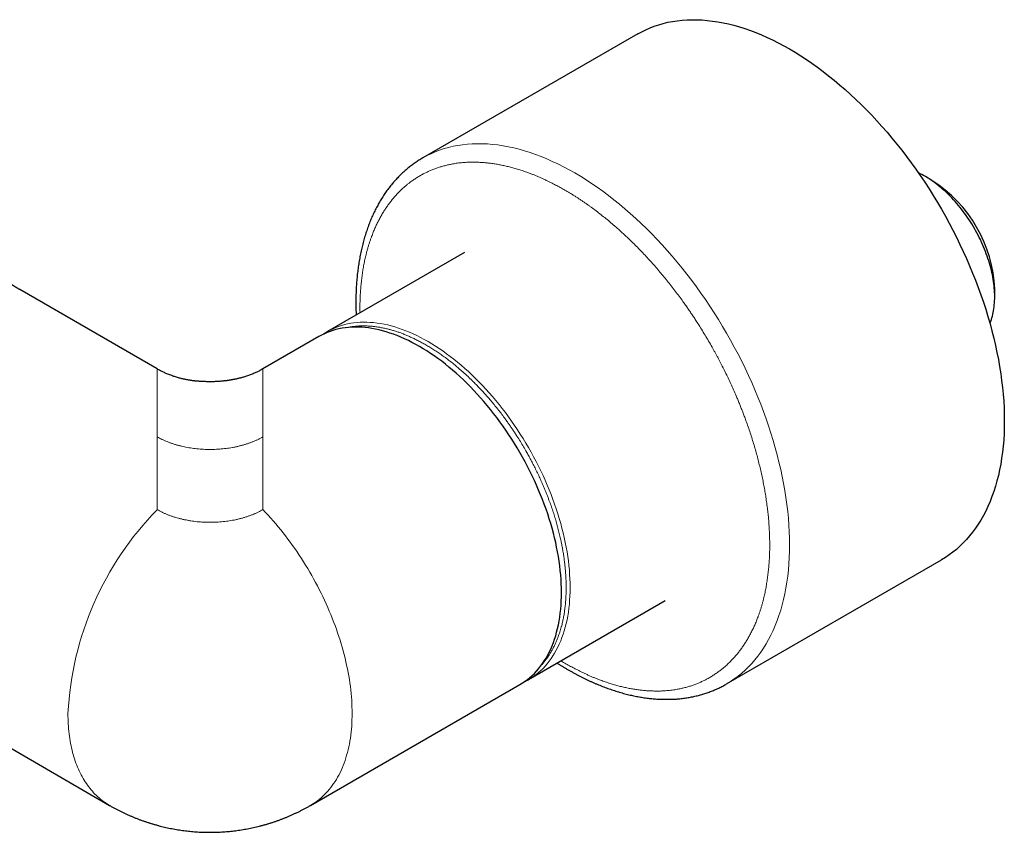
# Model space of a CAD drawing. Units: millimetres. Extents: x 8 to 879, y 12 to 576.
# Drawn here: x 761 to 867, y 133 to 220 of the extents above; entities that cross this region are included whole.
import ezdxf

# ---------------------------------------------------------------- set-up
doc = ezdxf.new("R2010")
doc.units = ezdxf.units.MM

msp = doc.modelspace()

# ---------------------------------------------------------------- linework, layer by layer
at = {"color": 7, "linetype": 'Continuous', "lineweight": 30}
for p, q in [((827.62, 218.07), (804.64, 204.8)), ((859.11, 202.39), (858.4, 202.8)), ((809.08, 194.66), (794.44, 186.21)), ((776.21, 182.22), (761.5, 190.71)), ((865.82, 189.94), (865.82, 190.76)), ((793.52, 185.68), (787.52, 182.22)), ((724.01, 162.7), (771.11, 135.51)), ((837.13, 148.51), (860.12, 161.78)), ((815.94, 148.97), (830.57, 157.42)), ((815.92, 148.96), (815.94, 148.97)), ((815.94, 148.97), (815.92, 148.97)), ((792.61, 135.51), (815.02, 148.44))]:
    msp.add_line(p, q, dxfattribs=at)
at = {"color": 7, "linetype": 'Continuous', "lineweight": 30, "flags": 128}
for points in [[(827.62, 218.07), (828.05, 218.3), (828.49, 218.52), (828.94, 218.72), (829.4, 218.9), (829.88, 219.05), (830.36, 219.19), (830.85, 219.31), (831.35, 219.4), (831.86, 219.48), (832.38, 219.54), (832.9, 219.57), (833.43, 219.59), (833.97, 219.59), (834.52, 219.56), (835.07, 219.52), (835.63, 219.45), (836.2, 219.37), (836.77, 219.26), (837.34, 219.14), (837.92, 218.99), (838.5, 218.82), (839.09, 218.64), (839.68, 218.43), (840.27, 218.21), (840.87, 217.96), (841.46, 217.7), (842.06, 217.42), (842.66, 217.12), (843.26, 216.8), (843.87, 216.46), (844.47, 216.1), (845.07, 215.73), (845.67, 215.34), (846.27, 214.93), (846.87, 214.5), (847.46, 214.06), (848.05, 213.6), (848.64, 213.12), (849.23, 212.63), (849.81, 212.12), (850.39, 211.6), (850.97, 211.06), (851.54, 210.51), (852.1, 209.94), (852.66, 209.36), (853.21, 208.77), (853.76, 208.16), (854.3, 207.54), (854.83, 206.91), (855.36, 206.27), (855.87, 205.62), (856.38, 204.95), (856.88, 204.28), (857.37, 203.59), (857.86, 202.9), (858.33, 202.2), (858.79, 201.49), (859.24, 200.77), (859.69, 200.04), (860.12, 199.31), (860.54, 198.57), (860.94, 197.82), (861.34, 197.07), (861.73, 196.31), (862.1, 195.55), (862.46, 194.79), (862.81, 194.02), (863.14, 193.25), (863.46, 192.48), (863.77, 191.7), (864.06, 190.93), (864.34, 190.15), (864.61, 189.37), (864.86, 188.6), (865.1, 187.82), (865.32, 187.05), (865.53, 186.28), (865.72, 185.51), (865.9, 184.74), (866.06, 183.98), (866.21, 183.22), (866.35, 182.46), (866.46, 181.71), (866.56, 180.97), (866.65, 180.23), (866.72, 179.5), (866.78, 178.78), (866.82, 178.06), (866.84, 177.36), (866.85, 176.66)], [(865.31, 187.1), (865.33, 187.15), (865.4, 187.33), (865.46, 187.5), (865.52, 187.68), (865.57, 187.87), (865.62, 188.06), (865.66, 188.25), (865.7, 188.45), (865.73, 188.65), (865.76, 188.86), (865.78, 189.07), (865.8, 189.28), (865.81, 189.5), (865.82, 189.72), (865.82, 189.94), (865.82, 190.17), (865.81, 190.4), (865.8, 190.63), (865.78, 190.86), (865.76, 191.1), (865.73, 191.34), (865.7, 191.58), (865.66, 191.82), (865.62, 192.06), (865.57, 192.31), (865.52, 192.55), (865.46, 192.8), (865.4, 193.05), (865.33, 193.3), (865.26, 193.55), (865.18, 193.8), (865.1, 194.05), (865.01, 194.3), (864.92, 194.55), (864.83, 194.8), (864.73, 195.05), (864.62, 195.3), (864.52, 195.55), (864.4, 195.8), (864.29, 196.05), (864.17, 196.29), (864.04, 196.54), (863.92, 196.78), (863.78, 197.02), (863.65, 197.26), (863.51, 197.5), (863.37, 197.73), (863.22, 197.96), (863.07, 198.19), (862.92, 198.42), (862.76, 198.65), (862.6, 198.87), (862.44, 199.08), (862.28, 199.3), (862.11, 199.51), (861.94, 199.72), (861.77, 199.92), (861.59, 200.12), (861.42, 200.32), (861.24, 200.51), (861.06, 200.7), (860.88, 200.88), (860.69, 201.06), (860.51, 201.23), (860.32, 201.4), (860.13, 201.56), (859.94, 201.72), (859.75, 201.88), (859.56, 202.03), (859.37, 202.17), (859.17, 202.31), (858.98, 202.44), (858.79, 202.57), (858.59, 202.69), (858.4, 202.8), (858.2, 202.91), (858.01, 203.01), (857.82, 203.11), (857.66, 203.19)], [(815.02, 148.44), (815.02, 148.44), (815.3, 148.61), (815.57, 148.79), (815.83, 148.99), (816.08, 149.19), (816.33, 149.41), (816.57, 149.64), (816.8, 149.89), (817.02, 150.14), (817.23, 150.41), (817.43, 150.68), (817.63, 150.97), (817.81, 151.27), (817.99, 151.58), (818.16, 151.9), (818.31, 152.24), (818.46, 152.58), (818.6, 152.93), (818.73, 153.29), (818.85, 153.66), (818.95, 154.04), (819.05, 154.43), (819.14, 154.83), (819.22, 155.23), (819.28, 155.65), (819.34, 156.07), (819.39, 156.5), (819.42, 156.94), (819.45, 157.38), (819.47, 157.83), (819.47, 158.29), (819.47, 158.75), (819.45, 159.22), (819.42, 159.69), (819.39, 160.17), (819.34, 160.65), (819.28, 161.14), (819.22, 161.63), (819.14, 162.13), (819.05, 162.63), (818.95, 163.13), (818.85, 163.63), (818.73, 164.14), (818.6, 164.65), (818.46, 165.16), (818.31, 165.67), (818.16, 166.19), (817.99, 166.7), (817.81, 167.21), (817.63, 167.73), (817.43, 168.24), (817.23, 168.75), (817.02, 169.26), (816.8, 169.77), (816.57, 170.28), (816.33, 170.79), (816.08, 171.29), (815.83, 171.79), (815.57, 172.29), (815.3, 172.78), (815.02, 173.27), (814.73, 173.76), (814.44, 174.24), (814.14, 174.71), (813.84, 175.18), (813.52, 175.65), (813.2, 176.11), (812.88, 176.56), (812.55, 177.01), (812.21, 177.45), (811.87, 177.88), (811.52, 178.3), (811.17, 178.72), (810.81, 179.13), (810.45, 179.53), (810.09, 179.92), (809.72, 180.31), (809.34, 180.68), (808.97, 181.05), (808.59, 181.4), (808.2, 181.75), (807.82, 182.08), (807.43, 182.41), (807.04, 182.73), (806.65, 183.03), (806.25, 183.32), (805.86, 183.61), (805.46, 183.88), (805.06, 184.14), (804.67, 184.38), (804.27, 184.62), (803.87, 184.84), (803.47, 185.05), (803.08, 185.25), (802.68, 185.44), (802.28, 185.61), (801.89, 185.78), (801.5, 185.92), (801.11, 186.06), (800.72, 186.18), (800.33, 186.29), (799.95, 186.39), (799.57, 186.47), (799.19, 186.54), (798.82, 186.6), (798.45, 186.64), (798.09, 186.67), (797.72, 186.69), (797.37, 186.69), (797.01, 186.68), (796.67, 186.65), (796.33, 186.62), (795.99, 186.57), (795.66, 186.5), (795.33, 186.42), (795.01, 186.33), (794.7, 186.23), (794.4, 186.11), (794.1, 185.98), (793.8, 185.84), (793.52, 185.68)], [(794.43, 186.21), (794.44, 186.21), (794.44, 186.21)], [(866.85, 176.66), (866.84, 175.97), (866.82, 175.29), (866.78, 174.61), (866.72, 173.95), (866.65, 173.31), (866.56, 172.67), (866.46, 172.04), (866.35, 171.43), (866.21, 170.83), (866.06, 170.24), (865.9, 169.67), (865.72, 169.1), (865.53, 168.56), (865.32, 168.03), (865.1, 167.51), (864.86, 167.01), (864.61, 166.52), (864.34, 166.05), (864.06, 165.6), (863.77, 165.16), (863.46, 164.74), (863.14, 164.34), (862.81, 163.96), (862.46, 163.59), (862.1, 163.24), (861.73, 162.91), (861.34, 162.6), (860.94, 162.31), (860.54, 162.03), (860.12, 161.78), (860.12, 161.78)]]:
    msp.add_lwpolyline(points, dxfattribs=at)
at = {"color": 252, "linetype": 'Continuous', "lineweight": 0, "flags": 128}
for points in [[(804.64, 204.8), (805.07, 205.04), (805.51, 205.25), (805.96, 205.45), (806.42, 205.63), (806.9, 205.79), (807.38, 205.92), (807.87, 206.04), (808.37, 206.14), (808.88, 206.21), (809.4, 206.27), (809.92, 206.31), (810.45, 206.32), (810.99, 206.32), (811.54, 206.3), (812.09, 206.25), (812.65, 206.19), (813.21, 206.1), (813.78, 205.99), (814.36, 205.87), (814.94, 205.72), (815.52, 205.56), (816.11, 205.37), (816.7, 205.17), (817.29, 204.94), (817.89, 204.7), (818.48, 204.43), (819.08, 204.15), (819.68, 203.85), (820.28, 203.53), (820.89, 203.19), (821.49, 202.84), (822.09, 202.46), (822.69, 202.07), (823.29, 201.66), (823.89, 201.23), (824.48, 200.79), (825.07, 200.33), (825.66, 199.86), (826.25, 199.36), (826.83, 198.86), (827.41, 198.33), (827.99, 197.79), (828.56, 197.24), (829.12, 196.68), (829.68, 196.1), (830.23, 195.5), (830.78, 194.9), (831.32, 194.28), (831.85, 193.65), (832.38, 193), (832.89, 192.35), (833.4, 191.69), (833.9, 191.01), (834.39, 190.33), (834.88, 189.63), (835.35, 188.93), (835.81, 188.22), (836.26, 187.5), (836.7, 186.77), (837.14, 186.04), (837.56, 185.3), (837.96, 184.55), (838.36, 183.8), (838.75, 183.05), (839.12, 182.29), (839.48, 181.52), (839.82, 180.75), (840.16, 179.98), (840.48, 179.21), (840.79, 178.44), (841.08, 177.66), (841.36, 176.88), (841.63, 176.11), (841.88, 175.33), (842.12, 174.55), (842.34, 173.78), (842.55, 173.01), (842.74, 172.24), (842.92, 171.47), (843.08, 170.71), (843.23, 169.95), (843.36, 169.2), (843.48, 168.45), (843.58, 167.7), (843.67, 166.97), (843.74, 166.24), (843.8, 165.51), (843.84, 164.8), (843.86, 164.09), (843.87, 163.39)], [(794.44, 186.21), (794.72, 186.37), (795.02, 186.51), (795.31, 186.64), (795.62, 186.76), (795.93, 186.86), (796.25, 186.96), (796.58, 187.03), (796.91, 187.1), (797.24, 187.15), (797.59, 187.19), (797.93, 187.21), (798.29, 187.22), (798.64, 187.22), (799, 187.2), (799.37, 187.17), (799.74, 187.13), (800.11, 187.07), (800.49, 187), (800.87, 186.92), (801.25, 186.82), (801.64, 186.71), (802.03, 186.59), (802.42, 186.45), (802.81, 186.31), (803.2, 186.14), (803.6, 185.97), (804, 185.78), (804.39, 185.58), (804.79, 185.37), (805.19, 185.15)], [(805.19, 185.15), (805.59, 184.91), (805.98, 184.67), (806.38, 184.41), (806.78, 184.14), (807.17, 183.85), (807.57, 183.56), (807.96, 183.26), (808.35, 182.94), (808.74, 182.62), (809.12, 182.28), (809.51, 181.93), (809.89, 181.58), (810.26, 181.21), (810.64, 180.84), (811.01, 180.45), (811.37, 180.06), (811.73, 179.66), (812.09, 179.25), (812.44, 178.83), (812.79, 178.41), (813.13, 177.98), (813.47, 177.54), (813.8, 177.09), (814.12, 176.64), (814.44, 176.18), (814.76, 175.71), (815.06, 175.24), (815.36, 174.77), (815.65, 174.29), (815.94, 173.8), (816.22, 173.31), (816.49, 172.82), (816.75, 172.32), (817, 171.82), (817.25, 171.32), (817.49, 170.81), (817.72, 170.3), (817.94, 169.79), (818.15, 169.28), (818.35, 168.77), (818.55, 168.26), (818.73, 167.74), (818.91, 167.23), (819.08, 166.72), (819.23, 166.2), (819.38, 165.69), (819.52, 165.18), (819.65, 164.67), (819.76, 164.16), (819.87, 163.66), (819.97, 163.16), (820.06, 162.66), (820.14, 162.16), (820.2, 161.67), (820.26, 161.18), (820.31, 160.7), (820.34, 160.22), (820.37, 159.75), (820.39, 159.28), (820.39, 158.82), (820.39, 158.36), (820.37, 157.91), (820.34, 157.47), (820.31, 157.03), (820.26, 156.6), (820.2, 156.18), (820.14, 155.77), (820.06, 155.36), (819.97, 154.96), (819.87, 154.57), (819.76, 154.19), (819.65, 153.82), (819.52, 153.46), (819.38, 153.11), (819.23, 152.77), (819.08, 152.44), (818.91, 152.11), (818.73, 151.8), (818.55, 151.5), (818.35, 151.22), (818.15, 150.94), (817.94, 150.67), (817.72, 150.42), (817.49, 150.17), (817.25, 149.94), (817, 149.73), (816.75, 149.52), (816.49, 149.32), (816.22, 149.14), (815.94, 148.97), (815.94, 148.97)], [(792.61, 135.51), (792.74, 135.59), (792.95, 135.72), (793.16, 135.86), (793.36, 136), (793.55, 136.15), (793.74, 136.31), (793.93, 136.48), (794.11, 136.66), (794.28, 136.84), (794.46, 137.02), (794.62, 137.22), (794.78, 137.42), (794.94, 137.63), (795.09, 137.84), (795.24, 138.06), (795.38, 138.29), (795.51, 138.52), (795.64, 138.76), (795.77, 139), (795.89, 139.25), (796, 139.51), (796.11, 139.77), (796.21, 140.04), (796.31, 140.31), (796.4, 140.59), (796.48, 140.88), (796.56, 141.17), (796.64, 141.46), (796.71, 141.76), (796.77, 142.07), (796.83, 142.38), (796.88, 142.69), (796.92, 143.01), (796.96, 143.33), (796.99, 143.66), (797.02, 143.99), (797.04, 144.32), (797.05, 144.66), (797.06, 145.01), (797.07, 145.35), (797.06, 145.7), (797.05, 146.06), (797.04, 146.41), (797.02, 146.77), (796.99, 147.13), (796.96, 147.5), (796.92, 147.87), (796.88, 148.24), (796.83, 148.61), (796.77, 148.98), (796.71, 149.36), (796.64, 149.74), (796.56, 150.12), (796.48, 150.5), (796.4, 150.88), (796.31, 151.27), (796.21, 151.65), (796.11, 152.04), (796, 152.43), (795.89, 152.81), (795.77, 153.2), (795.64, 153.59), (795.51, 153.98), (795.38, 154.37), (795.24, 154.76), (795.09, 155.15), (794.94, 155.54), (794.78, 155.92), (794.62, 156.31), (794.46, 156.7), (794.28, 157.08), (794.11, 157.47), (793.93, 157.85), (793.74, 158.23), (793.55, 158.61), (793.36, 158.99), (793.16, 159.36), (792.95, 159.74), (792.74, 160.11), (792.53, 160.48), (792.31, 160.85), (792.09, 161.21), (791.87, 161.57), (791.64, 161.93), (791.41, 162.29), (791.17, 162.64), (790.93, 162.99), (790.69, 163.33), (790.44, 163.67), (790.19, 164.01), (789.94, 164.35), (789.68, 164.68), (789.42, 165), (789.16, 165.32), (788.89, 165.64), (788.62, 165.95), (788.35, 166.26), (788.08, 166.57), (787.8, 166.86), (787.52, 167.16)], [(843.87, 163.39), (843.86, 162.7), (843.84, 162.02), (843.8, 161.35), (843.74, 160.69), (843.67, 160.04), (843.58, 159.4), (843.48, 158.78), (843.36, 158.16), (843.23, 157.56), (843.08, 156.97), (842.92, 156.4), (842.74, 155.84), (842.55, 155.29), (842.34, 154.76), (842.12, 154.24), (841.88, 153.74), (841.63, 153.26), (841.36, 152.79), (841.08, 152.33), (840.79, 151.9), (840.48, 151.48), (840.16, 151.08), (839.82, 150.69), (839.48, 150.32), (839.12, 149.98), (838.75, 149.65), (838.36, 149.33), (837.96, 149.04), (837.56, 148.77), (837.14, 148.51), (837.13, 148.51)], [(771.11, 135.51), (770.97, 135.6), (770.8, 135.7), (770.63, 135.81), (770.47, 135.93), (770.31, 136.05), (770.15, 136.18), (770, 136.31), (769.85, 136.44), (769.7, 136.58), (769.55, 136.72), (769.41, 136.87), (769.27, 137.02), (769.14, 137.18), (769, 137.34), (768.88, 137.51), (768.75, 137.68), (768.63, 137.85), (768.51, 138.03), (768.39, 138.21), (768.28, 138.4), (768.18, 138.59), (768.07, 138.78), (767.97, 138.98), (767.87, 139.19), (767.78, 139.39), (767.69, 139.6), (767.6, 139.82), (767.52, 140.03), (767.44, 140.26), (767.36, 140.48), (767.29, 140.71), (767.23, 140.94), (767.16, 141.18), (767.1, 141.41), (767.04, 141.66), (766.99, 141.9), (766.94, 142.15), (766.9, 142.4), (766.86, 142.66), (766.82, 142.91), (766.79, 143.17), (766.76, 143.44), (766.73, 143.7), (766.71, 143.97), (766.69, 144.24), (766.68, 144.52), (766.67, 144.79), (766.66, 145.07), (766.66, 145.35)]]:
    msp.add_lwpolyline(points, dxfattribs=at)
at = {"color": 7, "linetype": 'Continuous', "lineweight": 30}
msp.add_arc((851.24, 190.09), 14.6, 2.6058, 57.3888, dxfattribs=at)
at = {"color": 252, "linetype": 'Continuous', "lineweight": 0}
msp.add_arc((800.15, 143.68), 33.53, 135.5664, 177.1488, dxfattribs=at)
at = {"color": 7, "linetype": 'Continuous', "lineweight": 30}
for points, knots in [([(804.64, 204.8), (804.63, 204.8), (804.56, 204.76), (804.42, 204.67), (804.21, 204.55), (804.01, 204.41), (803.81, 204.28), (803.61, 204.14), (803.41, 203.99), (803.22, 203.84), (803.03, 203.69), (802.84, 203.53), (802.65, 203.37), (802.47, 203.2), (802.29, 203.03), (802.11, 202.85), (801.94, 202.67), (801.76, 202.49), (801.59, 202.3), (801.43, 202.11), (801.26, 201.91), (801.1, 201.71), (800.95, 201.51), (800.79, 201.3), (800.64, 201.09), (800.49, 200.87), (800.35, 200.65), (800.21, 200.42), (800.07, 200.19), (799.93, 199.96), (799.8, 199.72), (799.67, 199.48), (799.55, 199.24), (799.42, 198.99), (799.31, 198.74), (799.19, 198.48), (799.08, 198.22), (798.97, 197.96), (798.87, 197.69), (798.77, 197.42), (798.67, 197.15), (798.58, 196.87), (798.49, 196.59), (798.4, 196.31), (798.32, 196.02), (798.24, 195.73), (798.16, 195.44), (798.09, 195.14), (798.03, 194.84), (797.96, 194.54), (797.9, 194.23), (797.85, 193.92), (797.79, 193.61), (797.75, 193.3), (797.7, 192.98), (797.66, 192.66), (797.62, 192.34), (797.59, 192.02), (797.56, 191.69), (797.54, 191.36), (797.51, 191.03), (797.5, 190.69), (797.48, 190.36), (797.47, 190.02), (797.47, 189.68), (797.46, 189.34), (797.47, 188.99), (797.47, 188.65), (797.48, 188.31), (797.49, 188.08), (797.49, 187.98)], [0, 0, 0, 0, 0.000812, 0.015078, 0.029353, 0.04364, 0.057939, 0.072252, 0.086581, 0.100927, 0.115292, 0.129676, 0.144081, 0.158508, 0.172958, 0.187433, 0.201933, 0.216459, 0.231012, 0.245592, 0.2602, 0.274836, 0.289501, 0.304195, 0.318918, 0.333669, 0.34845, 0.363259, 0.378096, 0.392961, 0.407854, 0.422773, 0.437719, 0.45269, 0.467686, 0.482705, 0.497748, 0.512812, 0.527898, 0.543004, 0.558129, 0.573272, 0.588433, 0.60361, 0.618802, 0.634009, 0.649229, 0.664462, 0.679707, 0.694962, 0.710227, 0.725502, 0.740785, 0.756076, 0.771374, 0.786678, 0.801988, 0.817304, 0.832625, 0.84795, 0.863279, 0.878611, 0.893947, 0.909286, 0.924627, 0.93997, 0.955316, 0.970663, 0.986012, 1, 1, 1, 1]), ([(761.5, 190.71), (761.48, 190.72), (761.44, 190.75), (761.39, 190.78), (761.34, 190.8), (761.3, 190.82), (761.26, 190.85), (761.21, 190.88), (761.15, 190.92), (761.09, 190.96), (761.03, 190.99), (760.98, 191.02), (760.94, 191.05), (760.89, 191.08), (760.84, 191.11), (760.8, 191.13), (760.75, 191.16), (760.71, 191.19), (760.68, 191.21), (760.65, 191.23), (760.61, 191.26), (760.58, 191.28), (760.54, 191.31), (760.5, 191.33), (760.46, 191.36), (760.43, 191.38), (760.39, 191.41), (760.36, 191.43), (760.33, 191.45), (760.3, 191.47), (760.27, 191.5), (760.23, 191.52), (760.2, 191.54), (760.16, 191.57), (760.14, 191.59), (760.11, 191.61), (760.09, 191.62), (760.08, 191.64), (760.06, 191.65), (760.03, 191.67), (759.99, 191.7), (759.96, 191.73), (759.92, 191.76), (759.89, 191.79), (759.86, 191.81), (759.83, 191.84), (759.81, 191.85), (759.79, 191.87), (759.77, 191.89), (759.75, 191.9), (759.73, 191.92), (759.72, 191.94), (759.7, 191.95), (759.69, 191.96), (759.68, 191.96), (759.68, 191.97), (759.67, 191.98), (759.65, 191.99), (759.64, 192), (759.63, 192.01), (759.63, 192.02), (759.62, 192.03), (759.61, 192.04), (759.6, 192.05), (759.59, 192.06), (759.58, 192.07), (759.57, 192.07), (759.56, 192.08), (759.55, 192.09), (759.54, 192.1), (759.53, 192.11), (759.52, 192.12), (759.52, 192.13), (759.51, 192.13), (759.51, 192.14), (759.5, 192.14), (759.49, 192.15), (759.49, 192.16), (759.48, 192.16), (759.48, 192.17), (759.47, 192.17), (759.47, 192.18), (759.46, 192.19), (759.45, 192.19), (759.45, 192.2), (759.44, 192.21), (759.44, 192.21), (759.43, 192.22), (759.43, 192.22), (759.43, 192.22), (759.42, 192.23), (759.42, 192.23), (759.42, 192.24), (759.42, 192.24), (759.41, 192.24), (759.41, 192.25), (759.41, 192.25), (759.41, 192.25), (759.4, 192.25), (759.4, 192.26), (759.4, 192.26), (759.4, 192.26), (759.4, 192.26), (759.4, 192.26), (759.4, 192.26), (759.4, 192.26), (759.4, 192.26)], [0, 0, 0, 0, 0.0138103, 0.0253687, 0.0347, 0.0432884, 0.052772, 0.0631455, 0.0798849, 0.0950328, 0.1097229, 0.1209302, 0.1322008, 0.1436561, 0.1553038, 0.1674778, 0.1802508, 0.1914171, 0.200111, 0.208085, 0.2178006, 0.2288694, 0.240542, 0.2518261, 0.2622691, 0.2727031, 0.2847086, 0.2963804, 0.3065485, 0.3154812, 0.3246111, 0.3375106, 0.3493931, 0.3609621, 0.3743633, 0.3822021, 0.3886939, 0.3948487, 0.4028268, 0.4125584, 0.4287936, 0.444485, 0.461164, 0.4774916, 0.4936682, 0.5050703, 0.5164662, 0.5280957, 0.538657, 0.5474218, 0.5574805, 0.5706013, 0.5779191, 0.5835334, 0.5876502, 0.592831, 0.5998482, 0.608368, 0.6163791, 0.6232123, 0.6289045, 0.6358786, 0.6439852, 0.6530416, 0.6608632, 0.6669461, 0.6737371, 0.6821436, 0.6909151, 0.7002723, 0.7099798, 0.7181637, 0.7244208, 0.7291519, 0.735183, 0.7430647, 0.7523247, 0.7600424, 0.7657979, 0.7713092, 0.7783723, 0.7861969, 0.7957148, 0.8070862, 0.8192417, 0.8293523, 0.8377154, 0.8449617, 0.8513998, 0.8578475, 0.8660175, 0.8756835, 0.8843732, 0.8914068, 0.8990586, 0.9061168, 0.9130893, 0.922366, 0.9342236, 0.9460575, 0.9561825, 0.9672, 0.9765108, 0.9863566, 0.9975756, 1, 1, 1, 1]), ([(794.44, 186.21), (794.42, 186.2), (794.38, 186.18), (794.32, 186.14), (794.25, 186.1), (794.18, 186.06), (794.09, 186), (794.02, 185.95), (793.98, 185.92)], [0, 0, 0, 0, 0.1035017, 0.2252062, 0.3652605, 0.5237608, 0.7005446, 1, 1, 1, 1]), ([(787.52, 182.22), (787.46, 182.19), (787.35, 182.13), (787.19, 182.04), (787.02, 181.95), (786.86, 181.87), (786.68, 181.79), (786.49, 181.71), (786.28, 181.62), (786.07, 181.55), (785.87, 181.48), (785.68, 181.41), (785.49, 181.35), (785.32, 181.3), (785.16, 181.26), (785, 181.22), (784.85, 181.18), (784.72, 181.15), (784.61, 181.13), (784.51, 181.11), (784.44, 181.09), (784.39, 181.08), (784.34, 181.08), (784.32, 181.07), (784.3, 181.07), (784.29, 181.07), (784.29, 181.06), (784.27, 181.06), (784.25, 181.06), (784.21, 181.05), (784.15, 181.04), (784.07, 181.03), (783.99, 181.01), (783.9, 181), (783.81, 180.98), (783.7, 180.97), (783.57, 180.95), (783.43, 180.93), (783.27, 180.92), (783.09, 180.9), (782.9, 180.88), (782.7, 180.87), (782.5, 180.86), (782.27, 180.85), (782.01, 180.84), (781.74, 180.84), (781.48, 180.85), (781.25, 180.86), (781.03, 180.87), (780.83, 180.88), (780.66, 180.89), (780.51, 180.91), (780.4, 180.92), (780.31, 180.92), (780.22, 180.93), (780.13, 180.94), (780.03, 180.95), (779.93, 180.97), (779.83, 180.98), (779.72, 181), (779.61, 181.02), (779.49, 181.04), (779.35, 181.06), (779.2, 181.09), (779.03, 181.13), (778.85, 181.17), (778.66, 181.22), (778.47, 181.27), (778.27, 181.33), (778.07, 181.39), (777.87, 181.46), (777.66, 181.54), (777.44, 181.62), (777.24, 181.7), (777.06, 181.78), (776.89, 181.86), (776.72, 181.95), (776.55, 182.03), (776.38, 182.12), (776.26, 182.19), (776.21, 182.22)], [0, 0, 0, 0, 0.018588, 0.03627, 0.053256, 0.069674, 0.085592, 0.105712, 0.12498, 0.143315, 0.1618, 0.178953, 0.194694, 0.209084, 0.222196, 0.235611, 0.247497, 0.257895, 0.266833, 0.274334, 0.279505, 0.283715, 0.286995, 0.288887, 0.290358, 0.290976, 0.291828, 0.292682, 0.295194, 0.298339, 0.30285, 0.308533, 0.315457, 0.321794, 0.328934, 0.336887, 0.346921, 0.358027, 0.370212, 0.383487, 0.397857, 0.413325, 0.429121, 0.444433, 0.466357, 0.487105, 0.506646, 0.524987, 0.542174, 0.558285, 0.571663, 0.58439, 0.596582, 0.603598, 0.610741, 0.618182, 0.626046, 0.63324, 0.64089, 0.649049, 0.657765, 0.667081, 0.677034, 0.689874, 0.703753, 0.718739, 0.734904, 0.752334, 0.76983, 0.788606, 0.808674, 0.829926, 0.852257, 0.875583, 0.89458, 0.91417, 0.934393, 0.955333, 0.977131, 1, 1, 1, 1]), ([(818.99, 150.74), (819.01, 150.73), (819.12, 150.66), (819.32, 150.53), (819.6, 150.36), (819.89, 150.19), (820.17, 150.02), (820.45, 149.86), (820.74, 149.71), (821.02, 149.55), (821.3, 149.4), (821.59, 149.26), (821.87, 149.12), (822.16, 148.98), (822.44, 148.85), (822.72, 148.72), (823.01, 148.59), (823.29, 148.47), (823.57, 148.36), (823.86, 148.24), (824.14, 148.13), (824.42, 148.03), (824.7, 147.93), (824.99, 147.84), (825.27, 147.74), (825.55, 147.66), (825.83, 147.58), (826.11, 147.5), (826.39, 147.42), (826.67, 147.35), (826.94, 147.29), (827.22, 147.23), (827.5, 147.17), (827.77, 147.12), (828.04, 147.08), (828.32, 147.03), (828.59, 147), (828.86, 146.96), (829.13, 146.93), (829.4, 146.91), (829.67, 146.89), (829.93, 146.87), (830.2, 146.86), (830.46, 146.86), (830.73, 146.86), (830.99, 146.86), (831.25, 146.87), (831.5, 146.88), (831.76, 146.89), (832.01, 146.92), (832.27, 146.94), (832.52, 146.97), (832.77, 147.01), (833.02, 147.05), (833.26, 147.09), (833.51, 147.14), (833.75, 147.19), (833.99, 147.25), (834.23, 147.31), (834.47, 147.38), (834.7, 147.45), (834.94, 147.52), (835.17, 147.6), (835.39, 147.68), (835.62, 147.77), (835.85, 147.87), (836.07, 147.96), (836.29, 148.06), (836.51, 148.17), (836.72, 148.28), (836.93, 148.39), (837.07, 148.47), (837.13, 148.51)], [0, 0, 0, 0, 0.00243, 0.017013, 0.031601, 0.046192, 0.060787, 0.075385, 0.089986, 0.10459, 0.119197, 0.133805, 0.148416, 0.163028, 0.177642, 0.192257, 0.206872, 0.221488, 0.236104, 0.250719, 0.265334, 0.279947, 0.294559, 0.309169, 0.323776, 0.33838, 0.352981, 0.367577, 0.382169, 0.396756, 0.411337, 0.425912, 0.440481, 0.455041, 0.469594, 0.484139, 0.498674, 0.5132, 0.527716, 0.542221, 0.556715, 0.571198, 0.585669, 0.600127, 0.614573, 0.629006, 0.643426, 0.657833, 0.672227, 0.686608, 0.700975, 0.71533, 0.729672, 0.744001, 0.758318, 0.772624, 0.78692, 0.801205, 0.81548, 0.829747, 0.844007, 0.85826, 0.872507, 0.88675, 0.90099, 0.915229, 0.929467, 0.943706, 0.957947, 0.972193, 0.986443, 1, 1, 1, 1]), ([(815.46, 148.72), (815.49, 148.73), (815.58, 148.78), (815.73, 148.86), (815.86, 148.93), (815.92, 148.96)], [0, 0, 0, 0, 0.157546, 0.589428, 1, 1, 1, 1]), ([(771.11, 135.51), (771.13, 135.5), (771.23, 135.44), (771.43, 135.33), (771.71, 135.18), (771.99, 135.03), (772.28, 134.88), (772.57, 134.74), (772.86, 134.6), (773.16, 134.47), (773.45, 134.34), (773.75, 134.22), (774.05, 134.1), (774.35, 133.98), (774.66, 133.87), (774.96, 133.77), (775.27, 133.66), (775.58, 133.57), (775.89, 133.48), (776.2, 133.39), (776.51, 133.3), (776.83, 133.23), (777.15, 133.15), (777.46, 133.08), (777.78, 133.02), (778.1, 132.96), (778.42, 132.91), (778.74, 132.86), (779.06, 132.81), (779.39, 132.77), (779.71, 132.74), (780.03, 132.71), (780.36, 132.68), (780.68, 132.66), (781.01, 132.65), (781.33, 132.63), (781.66, 132.63), (781.98, 132.63), (782.31, 132.63), (782.63, 132.64), (782.96, 132.66), (783.28, 132.68), (783.61, 132.7), (783.93, 132.73), (784.26, 132.76), (784.58, 132.8), (784.9, 132.84), (785.23, 132.89), (785.55, 132.95), (785.87, 133), (786.19, 133.07), (786.51, 133.14), (786.83, 133.21), (787.14, 133.29), (787.46, 133.37), (787.77, 133.46), (788.09, 133.55), (788.4, 133.64), (788.71, 133.75), (789.02, 133.85), (789.32, 133.96), (789.63, 134.08), (789.93, 134.2), (790.23, 134.32), (790.53, 134.45), (790.83, 134.59), (791.13, 134.73), (791.42, 134.87), (791.71, 135.02), (792, 135.17), (792.29, 135.32), (792.49, 135.44), (792.6, 135.5), (792.61, 135.51)], [0, 0, 0, 0, 0.001699, 0.015964, 0.030241, 0.04453, 0.058829, 0.073138, 0.087457, 0.101785, 0.116121, 0.130465, 0.144818, 0.159177, 0.173543, 0.187916, 0.202295, 0.21668, 0.231071, 0.245466, 0.259867, 0.274273, 0.288684, 0.303098, 0.317517, 0.33194, 0.346367, 0.360797, 0.375231, 0.389668, 0.404109, 0.418552, 0.432999, 0.447448, 0.4619, 0.476354, 0.490811, 0.505271, 0.519732, 0.534196, 0.548662, 0.56313, 0.5776, 0.592072, 0.606546, 0.621022, 0.635499, 0.649978, 0.664459, 0.678941, 0.693425, 0.70791, 0.722397, 0.736886, 0.751375, 0.765866, 0.780359, 0.794852, 0.809347, 0.823844, 0.838341, 0.85284, 0.86734, 0.881841, 0.896343, 0.910846, 0.925351, 0.939857, 0.954364, 0.968872, 0.983381, 0.997891, 1, 1, 1, 1])]:
    msp.add_open_spline(points, degree=3, knots=knots, dxfattribs=at)
at = {"color": 252, "linetype": 'Continuous', "lineweight": 0}
for points, knots in [([(800.59, 199.28), (800.67, 199.41), (800.83, 199.65), (801.09, 200), (801.36, 200.34), (801.63, 200.67), (801.88, 200.95), (802.11, 201.18), (802.3, 201.37), (802.5, 201.56), (802.71, 201.74), (802.93, 201.92), (803.19, 202.13), (803.49, 202.36), (803.85, 202.6), (804.21, 202.83), (804.51, 203), (804.75, 203.12), (804.92, 203.21), (805.1, 203.29), (805.27, 203.37), (805.45, 203.45), (805.63, 203.53), (805.87, 203.62), (806.19, 203.74), (806.58, 203.86), (806.98, 203.97), (807.39, 204.07), (807.75, 204.14), (808.07, 204.2), (808.35, 204.24), (808.62, 204.27), (808.9, 204.3), (809.19, 204.32), (809.53, 204.34), (809.92, 204.35), (810.38, 204.34), (810.84, 204.32), (811.3, 204.29), (811.77, 204.24), (812.23, 204.17), (812.7, 204.1), (813.18, 204), (813.66, 203.9), (814.14, 203.77), (814.63, 203.64), (815.13, 203.48), (815.62, 203.32), (816.06, 203.15), (816.45, 203.01), (816.77, 202.87), (817.1, 202.73), (817.43, 202.59), (817.76, 202.44), (818.15, 202.25), (818.59, 202.03), (819.09, 201.77), (819.58, 201.5), (820.08, 201.21), (820.5, 200.96), (820.85, 200.74), (821.13, 200.56), (821.41, 200.38), (821.68, 200.19), (821.96, 200), (822.24, 199.81), (822.6, 199.55), (823.04, 199.23), (823.57, 198.82), (824.1, 198.41), (824.62, 197.98), (825.08, 197.59), (825.47, 197.24), (825.81, 196.94), (826.14, 196.63), (826.48, 196.32), (826.8, 196.02), (827.17, 195.65), (827.59, 195.24), (828.06, 194.75), (828.52, 194.26), (828.98, 193.76), (829.44, 193.25), (829.89, 192.72), (830.33, 192.19), (830.77, 191.65), (831.21, 191.11), (831.63, 190.55), (832.05, 189.99), (832.42, 189.49), (832.74, 189.05), (833, 188.67), (833.26, 188.29), (833.52, 187.9), (833.79, 187.5), (834.1, 187.02), (834.45, 186.46), (834.83, 185.83), (835.21, 185.2), (835.51, 184.67), (835.74, 184.26), (835.9, 183.97), (836.06, 183.68), (836.22, 183.39), (836.37, 183.09), (836.53, 182.8), (836.73, 182.39), (836.99, 181.88), (837.3, 181.25), (837.59, 180.62), (837.88, 179.99), (838.12, 179.42), (838.33, 178.93), (838.5, 178.52), (838.67, 178.1), (838.83, 177.68), (838.99, 177.26), (839.18, 176.76), (839.38, 176.19), (839.61, 175.53), (839.82, 174.88), (840.02, 174.23), (840.21, 173.58), (840.39, 172.94), (840.56, 172.3), (840.71, 171.66), (840.86, 171.02), (841, 170.38), (841.12, 169.74), (841.24, 169.11), (841.34, 168.48), (841.42, 167.92), (841.48, 167.44), (841.53, 167.03), (841.58, 166.63), (841.62, 166.23), (841.65, 165.83), (841.68, 165.36), (841.71, 164.83), (841.73, 164.25), (841.75, 163.67), (841.75, 163.1), (841.74, 162.61), (841.72, 162.22), (841.71, 161.91), (841.69, 161.6), (841.67, 161.29), (841.64, 160.98), (841.61, 160.68), (841.57, 160.29), (841.51, 159.81), (841.42, 159.25), (841.33, 158.7), (841.22, 158.16), (841.11, 157.69), (841.01, 157.29), (840.91, 156.96), (840.82, 156.63), (840.71, 156.3), (840.61, 155.99), (840.48, 155.64), (840.33, 155.24), (840.14, 154.81), (839.95, 154.38), (839.74, 153.97), (839.53, 153.57), (839.3, 153.18), (839.14, 152.93), (839.06, 152.8)], [0, 0, 0, 0, 0.007319, 0.014627, 0.021927, 0.029223, 0.03652, 0.0413, 0.046082, 0.050869, 0.05566, 0.060589, 0.065669, 0.073278, 0.080878, 0.088473, 0.096069, 0.099481, 0.102893, 0.106308, 0.109724, 0.113143, 0.116565, 0.11999, 0.12721, 0.134417, 0.141615, 0.148808, 0.156, 0.16071, 0.165422, 0.170137, 0.174856, 0.17958, 0.18431, 0.191684, 0.199045, 0.206397, 0.213743, 0.221087, 0.228302, 0.235524, 0.242755, 0.25, 0.257374, 0.264735, 0.272086, 0.279432, 0.286777, 0.291587, 0.296399, 0.301214, 0.306033, 0.310859, 0.31569, 0.32291, 0.330117, 0.337315, 0.344509, 0.3517, 0.355737, 0.359776, 0.363816, 0.367859, 0.371905, 0.375956, 0.380011, 0.387771, 0.395517, 0.403255, 0.410989, 0.418722, 0.423789, 0.428859, 0.433933, 0.439014, 0.443966, 0.448757, 0.45608, 0.463396, 0.470709, 0.478021, 0.485338, 0.492663, 0.5, 0.507318, 0.514626, 0.521926, 0.529222, 0.536519, 0.541299, 0.546081, 0.550868, 0.55566, 0.560589, 0.565669, 0.573278, 0.580878, 0.588473, 0.596069, 0.599481, 0.602893, 0.606308, 0.609724, 0.613143, 0.616565, 0.61999, 0.62721, 0.634417, 0.641615, 0.648808, 0.656, 0.66071, 0.665422, 0.670137, 0.674856, 0.67958, 0.68431, 0.691684, 0.699045, 0.706397, 0.713743, 0.721087, 0.728302, 0.735524, 0.742755, 0.75, 0.757374, 0.764735, 0.772086, 0.779432, 0.786777, 0.791587, 0.796399, 0.801214, 0.806033, 0.810859, 0.81569, 0.82291, 0.830117, 0.837315, 0.844509, 0.8517, 0.855737, 0.859776, 0.863816, 0.867859, 0.871905, 0.875956, 0.880011, 0.887771, 0.895517, 0.903255, 0.910989, 0.918722, 0.923789, 0.928859, 0.933933, 0.939014, 0.943966, 0.948757, 0.956081, 0.963398, 0.97071, 0.978023, 0.985339, 0.992664, 1, 1, 1, 1]), ([(797.91, 188.22), (797.91, 188.28), (797.9, 188.54), (797.9, 188.99), (797.91, 189.47), (797.93, 189.87), (797.94, 190.18), (797.96, 190.49), (797.98, 190.8), (798.01, 191.1), (798.04, 191.41), (798.08, 191.8), (798.14, 192.28), (798.22, 192.84), (798.32, 193.39), (798.43, 193.93), (798.54, 194.39), (798.64, 194.79), (798.74, 195.13), (798.83, 195.46), (798.94, 195.78), (799.04, 196.09), (799.17, 196.45), (799.32, 196.84), (799.51, 197.28), (799.7, 197.7), (799.91, 198.12), (800.12, 198.52), (800.35, 198.91), (800.51, 199.16), (800.59, 199.28)], [0, 0, 0, 0, 0.014991, 0.058544, 0.102087, 0.12653, 0.150981, 0.175444, 0.199924, 0.224423, 0.248947, 0.273499, 0.320483, 0.367386, 0.414236, 0.461061, 0.507888, 0.538564, 0.56926, 0.599985, 0.630747, 0.66073, 0.689739, 0.734084, 0.778382, 0.822658, 0.866934, 0.911234, 0.955581, 1, 1, 1, 1]), ([(796.47, 186.63), (796.56, 186.65), (796.73, 186.69), (796.97, 186.73), (797.2, 186.76), (797.43, 186.79), (797.66, 186.81), (797.95, 186.82), (798.29, 186.83), (798.69, 186.82), (799.09, 186.79), (799.5, 186.75), (799.91, 186.69), (800.33, 186.61), (800.74, 186.52), (801.13, 186.43), (801.5, 186.32), (801.88, 186.2), (802.26, 186.07), (802.64, 185.92), (803.02, 185.76), (803.41, 185.59), (803.8, 185.41), (804.22, 185.2), (804.64, 184.97), (805.06, 184.73), (805.42, 184.52), (805.71, 184.34), (805.93, 184.2), (806.15, 184.05), (806.37, 183.9), (806.59, 183.75), (806.89, 183.53), (807.27, 183.26), (807.72, 182.91), (808.16, 182.55), (808.55, 182.22), (808.88, 181.93), (809.16, 181.68), (809.43, 181.43), (809.7, 181.17), (810, 180.88), (810.34, 180.54), (810.71, 180.15), (811.08, 179.76), (811.45, 179.35), (811.81, 178.94), (812.04, 178.66), (812.16, 178.51)], [0, 0, 0, 0, 0.020832, 0.03692, 0.053018, 0.06913, 0.085262, 0.101418, 0.128182, 0.15489, 0.181564, 0.208229, 0.234907, 0.261622, 0.288397, 0.31182, 0.335196, 0.358543, 0.381876, 0.405211, 0.428562, 0.451946, 0.475378, 0.501058, 0.526687, 0.552286, 0.577874, 0.59128, 0.604693, 0.618114, 0.631547, 0.644995, 0.658461, 0.686062, 0.71361, 0.74113, 0.768647, 0.785954, 0.803276, 0.82062, 0.837774, 0.854141, 0.878459, 0.902751, 0.927034, 0.951324, 0.97564, 1, 1, 1, 1]), ([(776.21, 174.95), (776.21, 175.05), (776.21, 175.25), (776.21, 175.53), (776.21, 175.8), (776.21, 176.05), (776.21, 176.29), (776.21, 176.51), (776.21, 176.72), (776.21, 176.9), (776.21, 177.07), (776.21, 177.22), (776.21, 177.36), (776.21, 177.46), (776.21, 177.53), (776.21, 177.56), (776.21, 177.6), (776.21, 177.63), (776.21, 177.67), (776.21, 177.79), (776.21, 178), (776.21, 178.28), (776.21, 178.57), (776.21, 178.85), (776.21, 179.09), (776.21, 179.32), (776.21, 179.51), (776.21, 179.64), (776.21, 179.7), (776.21, 179.73), (776.21, 179.75), (776.21, 179.77), (776.21, 179.79), (776.21, 179.88), (776.21, 180.05), (776.21, 180.28), (776.21, 180.49), (776.21, 180.69), (776.21, 180.85), (776.21, 180.99), (776.21, 181.09), (776.21, 181.19), (776.21, 181.29), (776.21, 181.39), (776.21, 181.5), (776.21, 181.62), (776.21, 181.74), (776.21, 181.84), (776.21, 181.93), (776.21, 182), (776.21, 182.05), (776.21, 182.07), (776.21, 182.08), (776.21, 182.1), (776.21, 182.11), (776.21, 182.12), (776.21, 182.13), (776.21, 182.15), (776.21, 182.19), (776.21, 182.21), (776.21, 182.22), (776.21, 182.22)], [0, 0, 0, 0, 0.023165, 0.045398, 0.066701, 0.087072, 0.106513, 0.125022, 0.1426, 0.159248, 0.173127, 0.186285, 0.198723, 0.210439, 0.213739, 0.216977, 0.220153, 0.223267, 0.226768, 0.23187, 0.255619, 0.285553, 0.314661, 0.342942, 0.370398, 0.393876, 0.416715, 0.436284, 0.43881, 0.441328, 0.443837, 0.446337, 0.448829, 0.451313, 0.481666, 0.511431, 0.54061, 0.569203, 0.59721, 0.615231, 0.633002, 0.650522, 0.667793, 0.686123, 0.705759, 0.734809, 0.763376, 0.79146, 0.819064, 0.842959, 0.866485, 0.871716, 0.876929, 0.882122, 0.887297, 0.892454, 0.897592, 0.902712, 0.936087, 0.968875, 1, 1, 1, 1]), ([(787.52, 174.95), (787.52, 175.04), (787.52, 175.22), (787.52, 175.48), (787.52, 175.72), (787.52, 175.95), (787.52, 176.17), (787.52, 176.37), (787.52, 176.56), (787.52, 176.74), (787.52, 176.91), (787.52, 177.07), (787.52, 177.22), (787.52, 177.36), (787.52, 177.46), (787.52, 177.53), (787.52, 177.56), (787.52, 177.6), (787.52, 177.63), (787.52, 177.67), (787.52, 177.79), (787.52, 178), (787.52, 178.29), (787.52, 178.58), (787.52, 178.86), (787.52, 179.12), (787.52, 179.37), (787.52, 179.6), (787.52, 179.75), (787.52, 179.85), (787.52, 179.88), (787.52, 179.92), (787.52, 179.95), (787.52, 179.99), (787.52, 180.07), (787.52, 180.18), (787.52, 180.32), (787.52, 180.49), (787.52, 180.67), (787.52, 180.84), (787.52, 180.97), (787.52, 181.06), (787.52, 181.15), (787.52, 181.23), (787.52, 181.32), (787.52, 181.4), (787.52, 181.51), (787.52, 181.64), (787.52, 181.78), (787.52, 181.9), (787.52, 181.99), (787.52, 182.07), (787.52, 182.12), (787.52, 182.15), (787.52, 182.16), (787.52, 182.17), (787.52, 182.18), (787.52, 182.18), (787.52, 182.2), (787.52, 182.22), (787.52, 182.22), (787.52, 182.22)], [0, 0, 0, 0, 0.020801, 0.040853, 0.060159, 0.078716, 0.096526, 0.113291, 0.129334, 0.144656, 0.159257, 0.173136, 0.186295, 0.198732, 0.210448, 0.213748, 0.216986, 0.220162, 0.223276, 0.226777, 0.231879, 0.255629, 0.286168, 0.315846, 0.344664, 0.372623, 0.399722, 0.425962, 0.451344, 0.455823, 0.460289, 0.464743, 0.469185, 0.473614, 0.47803, 0.498679, 0.51688, 0.534858, 0.566407, 0.597246, 0.612708, 0.627985, 0.643078, 0.657988, 0.672713, 0.688971, 0.705785, 0.740307, 0.774144, 0.807299, 0.839775, 0.871574, 0.902701, 0.909726, 0.916727, 0.923701, 0.930649, 0.937572, 0.94447, 0.97664, 1, 1, 1, 1]), ([(812.16, 178.51), (812.29, 178.36), (812.54, 178.05), (812.91, 177.59), (813.27, 177.11), (813.58, 176.68), (813.84, 176.31), (814.06, 176), (814.27, 175.69), (814.49, 175.36), (814.75, 174.95), (815.07, 174.45), (815.41, 173.88), (815.68, 173.41), (815.88, 173.06), (816.01, 172.83), (816.13, 172.59), (816.26, 172.36), (816.38, 172.12), (816.55, 171.79), (816.77, 171.35), (817.03, 170.82), (817.27, 170.28), (817.48, 169.8), (817.65, 169.39), (817.79, 169.05), (817.93, 168.71), (818.06, 168.36), (818.22, 167.94), (818.4, 167.45), (818.59, 166.87), (818.77, 166.31), (818.93, 165.74), (819.09, 165.17), (819.23, 164.6), (819.36, 164.06), (819.47, 163.55), (819.56, 163.06), (819.65, 162.58), (819.72, 162.1), (819.79, 161.62), (819.84, 161.15), (819.89, 160.68), (819.92, 160.2), (819.95, 159.7), (819.96, 159.21), (819.97, 158.71), (819.96, 158.31), (819.95, 157.98), (819.94, 157.73), (819.92, 157.49), (819.9, 157.24), (819.88, 157), (819.84, 156.67), (819.79, 156.27), (819.72, 155.8), (819.63, 155.33), (819.54, 154.94), (819.45, 154.6), (819.37, 154.33), (819.29, 154.06), (819.2, 153.8), (819.1, 153.51), (818.98, 153.2), (818.83, 152.85), (818.67, 152.52), (818.5, 152.19), (818.32, 151.88), (818.13, 151.57), (817.92, 151.26), (817.7, 150.97), (817.5, 150.72), (817.36, 150.57), (817.31, 150.52)], [0, 0, 0, 0, 0.017154, 0.034278, 0.051386, 0.068491, 0.079249, 0.090015, 0.100793, 0.111727, 0.12316, 0.142181, 0.161179, 0.180173, 0.187638, 0.195106, 0.202579, 0.210058, 0.217544, 0.225038, 0.241959, 0.258845, 0.275712, 0.292572, 0.303172, 0.313779, 0.324395, 0.335024, 0.34567, 0.363304, 0.380902, 0.398477, 0.416046, 0.433624, 0.451227, 0.468869, 0.484301, 0.499704, 0.515087, 0.530461, 0.545836, 0.561222, 0.57663, 0.592069, 0.608989, 0.625876, 0.642743, 0.659603, 0.668436, 0.677273, 0.686117, 0.694968, 0.703828, 0.712701, 0.730887, 0.749038, 0.767171, 0.785301, 0.796705, 0.808118, 0.819546, 0.830849, 0.841631, 0.857653, 0.873658, 0.889657, 0.905663, 0.921686, 0.937738, 0.95489, 0.972013, 0.98912, 1, 1, 1, 1]), ([(776.21, 167.16), (776.21, 167.3), (776.21, 167.58), (776.21, 167.99), (776.21, 168.42), (776.21, 168.85), (776.21, 169.29), (776.21, 169.72), (776.21, 170.13), (776.21, 170.52), (776.21, 170.82), (776.21, 171.02), (776.21, 171.13), (776.21, 171.24), (776.21, 171.34), (776.21, 171.46), (776.21, 171.6), (776.21, 171.79), (776.21, 172.02), (776.21, 172.28), (776.21, 172.54), (776.21, 172.81), (776.21, 173), (776.21, 173.11), (776.21, 173.15), (776.21, 173.18), (776.21, 173.21), (776.21, 173.24), (776.21, 173.3), (776.21, 173.39), (776.21, 173.53), (776.21, 173.67), (776.21, 173.83), (776.21, 174), (776.21, 174.17), (776.21, 174.35), (776.21, 174.55), (776.21, 174.75), (776.21, 174.88), (776.21, 174.95)], [0, 0, 0, 0, 0.0465322, 0.0944019, 0.1436096, 0.1941559, 0.2460413, 0.2992662, 0.3472126, 0.3961969, 0.4462194, 0.4595987, 0.4730504, 0.4865744, 0.5001348, 0.5109973, 0.5327153, 0.5549382, 0.587972, 0.6220621, 0.6572084, 0.6934111, 0.730126, 0.73501, 0.7399115, 0.7448306, 0.7497673, 0.7528877, 0.7559692, 0.7733537, 0.792216, 0.8128643, 0.835034, 0.858725, 0.8839373, 0.910671, 0.938926, 0.9687023, 1, 1, 1, 1]), ([(787.52, 174.95), (787.44, 174.9), (787.27, 174.81), (787, 174.67), (786.73, 174.55), (786.44, 174.43), (786.15, 174.32), (785.86, 174.21), (785.55, 174.12), (785.24, 174.03), (784.92, 173.95), (784.6, 173.87), (784.26, 173.81), (783.93, 173.75), (783.58, 173.7), (783.24, 173.67), (782.9, 173.64), (782.55, 173.61), (782.21, 173.6), (781.86, 173.6), (781.51, 173.6), (781.16, 173.61), (780.81, 173.64), (780.46, 173.67), (780.12, 173.71), (779.78, 173.76), (779.45, 173.81), (779.12, 173.88), (778.8, 173.95), (778.48, 174.03), (778.16, 174.12), (777.86, 174.22), (777.55, 174.32), (777.26, 174.44), (776.98, 174.55), (776.71, 174.68), (776.45, 174.81), (776.29, 174.9), (776.21, 174.95)], [0, 0, 0, 0, 0.028, 0.056, 0.084, 0.112, 0.14, 0.1675, 0.195, 0.2225, 0.25, 0.278, 0.306, 0.334, 0.362, 0.39, 0.4175, 0.445, 0.4725, 0.5, 0.528, 0.556, 0.584, 0.612, 0.639999, 0.667499, 0.694999, 0.722499, 0.75, 0.778, 0.806, 0.834, 0.862, 0.89, 0.9175, 0.945, 0.9725, 1, 1, 1, 1]), ([(787.52, 167.16), (787.52, 167.3), (787.52, 167.58), (787.52, 167.99), (787.52, 168.42), (787.52, 168.85), (787.52, 169.29), (787.52, 169.71), (787.52, 170.13), (787.52, 170.52), (787.52, 170.82), (787.52, 171.02), (787.52, 171.13), (787.52, 171.24), (787.52, 171.34), (787.52, 171.46), (787.52, 171.6), (787.52, 171.79), (787.52, 172.02), (787.52, 172.28), (787.52, 172.54), (787.52, 172.81), (787.52, 173), (787.52, 173.11), (787.52, 173.15), (787.52, 173.18), (787.52, 173.21), (787.52, 173.24), (787.52, 173.3), (787.52, 173.39), (787.52, 173.52), (787.52, 173.67), (787.52, 173.82), (787.52, 173.99), (787.52, 174.17), (787.52, 174.35), (787.52, 174.54), (787.52, 174.74), (787.52, 174.88), (787.52, 174.95)], [0, 0, 0, 0, 0.046488, 0.094323, 0.143507, 0.194039, 0.245922, 0.299154, 0.347115, 0.396123, 0.446176, 0.459565, 0.473027, 0.486561, 0.500133, 0.51098, 0.532673, 0.554877, 0.587893, 0.621979, 0.657134, 0.693357, 0.730105, 0.734994, 0.739901, 0.744826, 0.749769, 0.752842, 0.755876, 0.773036, 0.791724, 0.812249, 0.834348, 0.858021, 0.883269, 0.91009, 0.938486, 0.968456, 1, 1, 1, 1]), ([(776.21, 167.16), (776.29, 167.11), (776.46, 167.02), (776.72, 166.88), (777, 166.76), (777.28, 166.64), (777.57, 166.52), (777.87, 166.42), (778.17, 166.32), (778.48, 166.24), (778.8, 166.16), (779.13, 166.08), (779.46, 166.02), (779.8, 165.96), (780.14, 165.91), (780.48, 165.87), (780.83, 165.84), (781.17, 165.82), (781.52, 165.81), (781.86, 165.8), (782.21, 165.81), (782.56, 165.82), (782.91, 165.84), (783.26, 165.88), (783.61, 165.92), (783.94, 165.96), (784.27, 166.02), (784.6, 166.08), (784.93, 166.16), (785.25, 166.24), (785.56, 166.33), (785.87, 166.43), (786.17, 166.53), (786.46, 166.64), (786.74, 166.76), (787.01, 166.89), (787.27, 167.02), (787.44, 167.11), (787.52, 167.16)], [0, 0, 0, 0, 0.02804, 0.055998, 0.083947, 0.111957, 0.140015, 0.167481, 0.194925, 0.222411, 0.25, 0.277954, 0.305885, 0.333855, 0.361921, 0.389946, 0.417346, 0.444789, 0.472324, 0.5, 0.527861, 0.555762, 0.583753, 0.61188, 0.639922, 0.667302, 0.694745, 0.722297, 0.750001, 0.777907, 0.805829, 0.833813, 0.861906, 0.889997, 0.917462, 0.944921, 0.972419, 1, 1, 1, 1]), ([(839.06, 152.8), (838.98, 152.68), (838.82, 152.44), (838.56, 152.08), (838.29, 151.74), (838.02, 151.42), (837.77, 151.14), (837.54, 150.91), (837.35, 150.72), (837.14, 150.53), (836.94, 150.35), (836.72, 150.16), (836.46, 149.96), (836.16, 149.73), (835.8, 149.49), (835.44, 149.26), (835.14, 149.09), (834.9, 148.96), (834.73, 148.88), (834.55, 148.79), (834.38, 148.71), (834.2, 148.64), (834.02, 148.56), (833.78, 148.46), (833.46, 148.35), (833.07, 148.22), (832.67, 148.11), (832.26, 148.02), (831.9, 147.94), (831.58, 147.89), (831.3, 147.85), (831.03, 147.82), (830.74, 147.79), (830.46, 147.77), (830.12, 147.75), (829.73, 147.74), (829.27, 147.75), (828.81, 147.77), (828.35, 147.8), (827.88, 147.85), (827.42, 147.91), (826.95, 147.99), (826.47, 148.08), (825.99, 148.19), (825.51, 148.31), (825.02, 148.45), (824.52, 148.6), (824.03, 148.77), (823.59, 148.93), (823.2, 149.08), (822.88, 149.21), (822.55, 149.35), (822.22, 149.5), (821.89, 149.65), (821.5, 149.84), (821.06, 150.06), (820.56, 150.32), (820.07, 150.59), (819.68, 150.81), (819.46, 150.94), (819.41, 150.98)], [0, 0, 0, 0, 0.021098, 0.042163, 0.063207, 0.084241, 0.105275, 0.119053, 0.132839, 0.146636, 0.160448, 0.174657, 0.1893, 0.211233, 0.233142, 0.255037, 0.276933, 0.286767, 0.296605, 0.306447, 0.316296, 0.326151, 0.336015, 0.345888, 0.3667, 0.387475, 0.408225, 0.428961, 0.449692, 0.463269, 0.476852, 0.490443, 0.504047, 0.517665, 0.5313, 0.552558, 0.573776, 0.594968, 0.616143, 0.637314, 0.658114, 0.678931, 0.699776, 0.720661, 0.741918, 0.763136, 0.784328, 0.805503, 0.826675, 0.84054, 0.854411, 0.868292, 0.882185, 0.896094, 0.910022, 0.930834, 0.951609, 0.97236, 0.993095, 1, 1, 1, 1])]:
    msp.add_open_spline(points, degree=3, knots=knots, dxfattribs=at)

doc.saveas('drawing.dxf')
